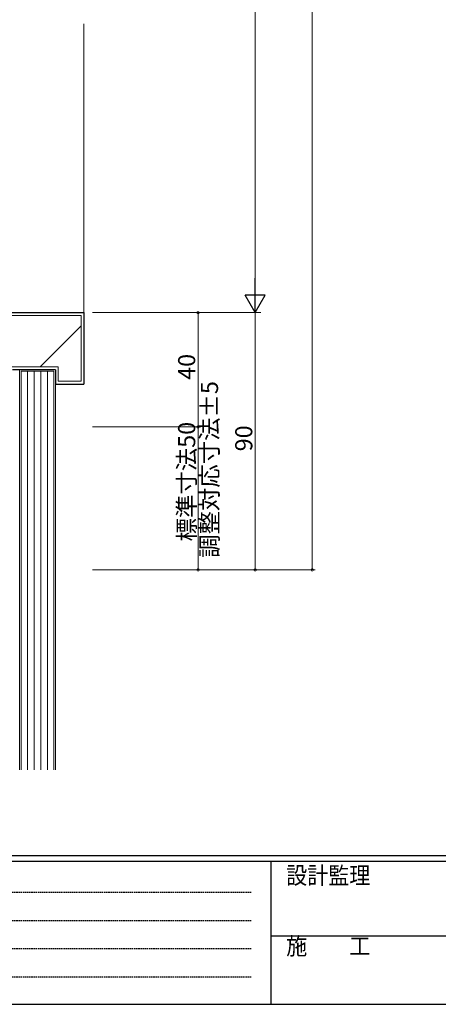
# Model space of a CAD drawing. Extents: x 0 to 1133, y 0 to 806.
# Drawn here: x 284 to 431, y 0 to 344 of the extents above; entities that cross this region are included whole.
import ezdxf

# ---------------------------------------------------------------- set-up
doc = ezdxf.new("R2010")
doc.units = 0
doc.linetypes.add('HIDDEN', pattern=[0.375, 0.25, -0.125])
doc.layers.add('YKK_D', color=6, linetype='CONTINUOUS', lineweight=13)
doc.layers.add('YSS_K', color=3, linetype='CONTINUOUS', lineweight=13)
doc.layers.add('YKK_ZWAK', color=7, linetype='CONTINUOUS')
doc.styles.get("Standard").update_dxf_attribs({"font": 'ROMANS.SHX', "bigfont": 'EXTFONT.SHX'})
doc.styles.add('YKK_OSSTYLE1', font='romans.shx', dxfattribs={"width": 0.9, "bigfont": 'EXTFONT.SHX'})

# ---------------------------------------------------------------- blocks, each defined once
blk = doc.blocks.new('A201')
at = {"layer": 'YKK_ZWAK', "color": 254, "linetype": 'Continuous'}
for p, q in [((571, 35), (21, 35)), ((544, 34), (21, 34)), ((205, 34), (205, 9)), ((21, 9), (544, 9))]:
    blk.add_line(p, q, dxfattribs=at)
at = {"layer": 'YKK_ZWAK', "color": 131, "linetype": 'HIDDEN'}
for p, q in [((24.28, 28.63), (201.57, 28.63)), ((24.28, 23.68), (201.57, 23.68)), ((24.28, 18.74), (201.57, 18.74)), ((24.28, 13.79), (201.57, 13.79))]:
    blk.add_line(p, q, dxfattribs=at)
at = {"layer": 'YKK_ZWAK', "color": 131, "linetype": 'Continuous'}
blk.add_line((205, 21), (297, 21), dxfattribs=at)
at = {"layer": 'YKK_ZWAK', "color": 131, "linetype": 'Continuous', "style": 'YKK_OSSTYLE1', "width": 0.9}
for s, p in [('設計監理', (207.69, 30.05)), ('施\u3000\u3000工', (207.69, 17.68))]:
    blk.add_text(s, height=3, dxfattribs=at).set_placement(p)

msp = doc.modelspace()

# ---------------------------------------------------------------- linework, layer by layer
at = {"layer": 'YKK_D', "ltscale": 1.5}
for p, q in [((386.5, 152), (386.5, 662)), ((366.5, 249), (366.5, 585)), ((309.5, 242), (347.5, 242)), ((309.5, 242), (367.5, 242)), ((311.5, 242), (368.5, 242)), ((346.5, 202), (346.5, 242)), ((366.5, 242), (366.5, 152)), ((309.5, 202), (347.5, 202)), ((309.5, 202), (347.5, 202)), ((346.5, 202), (346.5, 152)), ((309.5, 152), (367.5, 152)), ((309.5, 152), (347.5, 152)), ((309.5, 152), (387.5, 152))]:
    msp.add_line(p, q, dxfattribs=at)
at = {"layer": 'YKK_D', "lineweight": -2}
for p, q in [((366.5, 242), (366.5, 254.12)), ((366.5, 242), (363, 248.06)), ((370, 248.06), (363, 248.06)), ((366.5, 242), (370, 248.06))]:
    msp.add_line(p, q, dxfattribs=at)
at = {"layer": 'YKK_D', "linetype": 'ByBlock', "const_width": 0.85}
for points in [[(346.5, 241.89, 1), (346.5, 242.11, 1)], [(346.5, 202.1, 1), (346.5, 201.89, 1)], [(346.5, 201.89, 1), (346.5, 202.1, 1)], [(346.5, 152.11, 1), (346.5, 151.89, 1)], [(366.5, 152.11, 1), (366.5, 151.89, 1)], [(386.5, 152.11, 1), (386.5, 151.89, 1)]]:
    msp.add_lwpolyline(points, format="xyb", close=True, dxfattribs=at)
at = {"layer": 'YSS_K', "ltscale": 1.5}
for p, q in [((306.5, 343), (306.5, 242)), ((284, 93.59), (284, 135.59))]:
    msp.add_line(p, q, dxfattribs=at)
at = {"layer": 'YSS_K', "linetype": 'Continuous', "lineweight": 30, "ltscale": 1.5}
for p, q in [((269, 242), (306.5, 242)), ((306.5, 242), (306.5, 217)), ((296.5, 222), (281.5, 222)), ((296.5, 222), (296.5, 217)), ((296.5, 217), (306.5, 217))]:
    msp.add_line(p, q, dxfattribs=at)
at = {"layer": 'YSS_K', "linetype": 'Continuous', "lineweight": 13, "ltscale": 1.5}
for p, q in [((305.5, 241), (270, 241)), ((305.5, 218), (305.5, 241)), ((291.15, 223), (305.5, 237.35)), ((297.5, 223), (280.5, 223)), ((297.5, 223), (297.5, 218)), ((297.5, 218), (305.5, 218))]:
    msp.add_line(p, q, dxfattribs=at)
at = {"layer": 'YSS_K', "linetype": 'Continuous', "ltscale": 1.5}
for p, q in [((296.5, 222), (284, 222)), ((284, 222), (284, 82)), ((296, 221.5), (284.5, 221.5)), ((284.5, 221.5), (284.5, 82)), ((286.8, 221.5), (286.8, 82)), ((289.1, 221.5), (289.1, 82)), ((291.4, 221.5), (291.4, 82)), ((293.7, 221.5), (293.7, 82)), ((296, 82), (296, 221.5)), ((296.5, 82), (296.5, 222))]:
    msp.add_line(p, q, dxfattribs=at)

# ---------------------------------------------------------------- block references
at = {"layer": 'YKK_ZWAK', "xscale": 2, "yscale": 2, "zscale": 2}
msp.add_blockref('A201', (-38, -18), dxfattribs=at)

# ---------------------------------------------------------------- texts
at = {"layer": 'YKK_D'}
for s, rotation, p in [('40', 89.9996, (345.5, 218.48)), ('調整対応寸法±5', 90, (353.5, 156.2)), ('標準寸法50', 90, (345.5, 161.96)), ('90', 90, (365.5, 193.48))]:
    msp.add_text(s, height=6, rotation=rotation, dxfattribs=at).set_placement(p)

doc.saveas('drawing.dxf')
